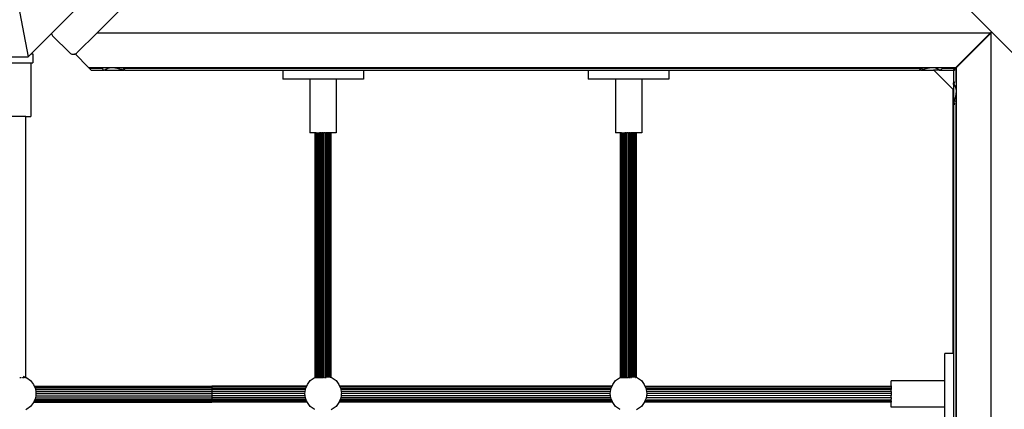
# Model space of a CAD drawing. Units: metres. Extents: x -6411 to 8415, y -6225 to 8866.
# Drawn here: x 609 to 1583, y 2318 to 2703 of the extents above; entities that cross this region are included whole.
import ezdxf

# ---------------------------------------------------------------- set-up
doc = ezdxf.new("R2010")
doc.units = ezdxf.units.M
doc.layers.add('Bergen', color=7, linetype='Continuous')
doc.layers.add('Mått', color=7, linetype='Continuous')
doc.styles.add('Legend', font='calibri.ttf')
doc.dimstyles.get("Standard").update_dxf_attribs({"dimtxt": 500, "dimasz": 0.18, "dimexe": 0.18, "dimexo": 0.0625, "dimgap": 0.09, "dimtad": 0, "dimtih": 1, "dimtoh": 1, "dimdec": 0, "dimzin": 0, "dimdsep": 46, "dimtxsty": 'Legend', "dimcen": 0.09, "dimadec": 0, "dimazin": 0, "dimtfac": 1, "dimtdec": 0, "dimtofl": 0, "dimtmove": 0, "dimatfit": 3, "dimfxl": 1, "dimtolj": 1, "dimtzin": 0, "dimarcsym": 0})

# ---------------------------------------------------------------- blocks, each defined once
blk = doc.blocks.new('*D1')
at = {"layer": 'Defpoints', "color": 0, "transparency": 16777216}
for p in [(5299.2, 7495.73), (-6411.28, 3558.37), (5299.2, 1717.2)]:
    blk.add_point(p, dxfattribs=at)
at = {"layer": 'Mått', "color": 0, "lineweight": -2, "transparency": 16777216}
for p, q in [((-6411.28, 3558.43), (-6411.28, 7495.91)), ((-6411.1, 7495.73), (-2121.52, 7495.73)), ((5299.02, 7495.73), (1009.43, 7495.73)), ((5299.2, 1717.26), (5299.2, 7495.91))]:
    blk.add_line(p, q, dxfattribs=at)
at = {"layer": 'Mått', "color": 0, "transparency": 16777216}
for points in [[(-6411.1, 7495.76), (-6411.1, 7495.7), (-6411.28, 7495.73)], [(5299.02, 7495.76), (5299.02, 7495.7), (5299.2, 7495.73)]]:
    blk.add_solid(points, dxfattribs=at)
at = {"layer": 'Mått', "color": 0, "transparency": 16777216, "insert": (-556.04, 7495.73), "char_height": 500, "attachment_point": 5, "style": 'Legend'}
blk.add_mtext('\\A1;11710mm', dxfattribs=at)
blk = doc.blocks.new('*D2')
at = {"layer": 'Defpoints', "color": 0, "transparency": 16777216}
for p in [(-1443.81, 6453.36), (984.65, -6224.59), (6836.98, -6224.59)]:
    blk.add_point(p, dxfattribs=at)
at = {"layer": 'Mått', "color": 0, "lineweight": -2, "transparency": 16777216}
for p, q in [((-1443.75, 6453.36), (6837.16, 6453.36)), ((6836.98, 6453.18), (6836.98, 370.63)), ((6836.98, -6224.41), (6836.98, -141.86)), ((984.71, -6224.59), (6837.16, -6224.59))]:
    blk.add_line(p, q, dxfattribs=at)
at = {"layer": 'Mått', "color": 0, "transparency": 16777216}
for points in [[(6836.95, 6453.18), (6837.01, 6453.18), (6836.98, 6453.36)], [(6836.95, -6224.41), (6837.01, -6224.41), (6836.98, -6224.59)]]:
    blk.add_solid(points, dxfattribs=at)
at = {"layer": 'Mått', "color": 0, "transparency": 16777216, "insert": (6836.98, 114.38), "char_height": 500, "attachment_point": 5, "style": 'Legend'}
blk.add_mtext('\\A1;12678mm', dxfattribs=at)
blk = doc.blocks.new('Bergen')
for p, q in [((606.05, 2726.49), (617.29, 2666.49)), ((640.37, 2689.57), (666.05, 2715.25)), ((685.57, 2690.43), (711.62, 2716.48)), ((1546.05, 2715.25), (1570, 2691.3)), ((620.4, 2669.59), (640.37, 2689.57)), ((640.37, 2689.57), (640.39, 2689.48)), ((640.39, 2689.48), (640.69, 2688.75)), ((640.69, 2688.75), (641.1, 2688.08)), ((641.1, 2688.08), (641.61, 2687.49)), ((665.65, 2670.52), (685.57, 2690.43)), ((685.57, 2690.43), (1569.12, 2690.43)), ((1569.12, 2690.43), (1534.85, 2656.16)), ((1535.28, 2655.78), (1569.55, 2690.05)), ((1569.12, 2690.43), (1570, 2691.3)), ((1569.55, 2690.05), (1570.4, 2690.9)), ((1569.55, 2690.05), (1569.55, 1763.71)), ((1570, 2691.3), (1570.4, 2690.9)), ((1570.4, 2690.9), (1594.81, 2666.49)), ((641.61, 2687.49), (658.58, 2670.52)), ((617.29, 2666.49), (620.4, 2669.59)), ((620.4, 2669.59), (622.15, 2669.59)), ((622.15, 2669.59), (622.15, 2660.59)), ((658.58, 2670.52), (659.18, 2670.01)), ((659.18, 2670.01), (659.85, 2669.6)), ((659.85, 2669.6), (660.57, 2669.3)), ((660.57, 2669.3), (661.34, 2669.11)), ((661.34, 2669.11), (662.12, 2669.05)), ((662.12, 2669.05), (662.9, 2669.11)), ((662.9, 2669.11), (663.66, 2669.3)), ((663.84, 2669.37), (663.56, 2669.65)), ((663.66, 2669.3), (663.84, 2669.37)), ((663.84, 2669.37), (664.39, 2669.6)), ((677.05, 2656.16), (663.84, 2669.37)), ((664.39, 2669.6), (665.06, 2670.01)), ((665.06, 2670.01), (665.65, 2670.52)), ((594.1, 2660.59), (620.13, 2660.59)), ((594.81, 2666.49), (617.29, 2666.49)), ((620.13, 2660.59), (620.13, 2607.59)), ((620.13, 2660.59), (622.15, 2660.59)), ((677.05, 2656.16), (689.49, 2656.16)), ((677.05, 2656.16), (677.78, 2655.43)), ((677.78, 2655.43), (690.24, 2655.42)), ((677.78, 2655.43), (679.78, 2653.43)), ((679.78, 2653.43), (692.22, 2653.43)), ((690.24, 2655.42), (689.49, 2656.16)), ((689.49, 2656.16), (710.71, 2656.16)), ((690.24, 2655.42), (691.64, 2655.43)), ((691.15, 2654.5), (690.87, 2654.78)), ((691.61, 2654.04), (691.4, 2654.26)), ((692.22, 2653.43), (692.07, 2653.58)), ((692.22, 2653.43), (692.51, 2653.43)), ((692.51, 2653.43), (692.57, 2653.44)), ((692.57, 2653.44), (692.64, 2653.45)), ((692.64, 2653.45), (692.89, 2653.5)), ((693.64, 2653.43), (692.64, 2653.45)), ((692.89, 2653.5), (693.11, 2653.58)), ((693.11, 2653.58), (693.29, 2653.7)), ((693.29, 2653.7), (693.33, 2653.74)), ((693.33, 2653.74), (693.62, 2653.86)), ((693.62, 2653.86), (693.96, 2654.04)), ((693.64, 2653.43), (712.01, 2653.43)), ((693.96, 2654.04), (694.27, 2654.26)), ((694.27, 2654.26), (694.39, 2654.37)), ((694.39, 2654.37), (694.7, 2654.5)), ((694.7, 2654.5), (695.25, 2654.78)), ((695.25, 2654.78), (695.73, 2655.08)), ((695.73, 2655.08), (695.81, 2655.15)), ((695.81, 2655.15), (696.65, 2655.42)), ((696.65, 2655.42), (697.6, 2655.78)), ((697.6, 2655.78), (697.7, 2655.82)), ((697.7, 2655.82), (700.17, 2656.09)), ((700.17, 2656.09), (703.19, 2655.82)), ((703.19, 2655.82), (703.37, 2655.78)), ((703.37, 2655.78), (705.03, 2655.42)), ((705.03, 2655.42), (706.41, 2655.15)), ((706.41, 2655.15), (706.62, 2655.08)), ((706.62, 2655.08), (707.71, 2654.78)), ((707.71, 2654.78), (708.81, 2654.5)), ((708.81, 2654.5), (709.39, 2654.37)), ((709.39, 2654.37), (709.74, 2654.26)), ((709.74, 2654.26), (710.47, 2654.04)), ((710.47, 2654.04), (711.19, 2653.86)), ((711.45, 2655.42), (710.71, 2656.16)), ((710.71, 2656.16), (1501.22, 2656.16)), ((711.07, 2655.43), (711.45, 2655.42)), ((711.19, 2653.86), (711.7, 2653.74)), ((711.45, 2655.42), (1500.48, 2655.42)), ((711.7, 2653.74), (711.82, 2653.7)), ((711.82, 2653.7), (712.24, 2653.58)), ((712.98, 2653.45), (712.01, 2653.43)), ((712.36, 2654.5), (712.09, 2654.78)), ((712.24, 2653.58), (712.62, 2653.5)), ((712.83, 2654.04), (712.61, 2654.26)), ((712.62, 2653.5), (712.98, 2653.45)), ((712.98, 2653.45), (713.07, 2653.43)), ((713.43, 2653.43), (713.07, 2653.43)), ((713.43, 2653.43), (713.28, 2653.58)), ((713.43, 2653.43), (869.15, 2653.43)), ((869.15, 2653.43), (869.15, 2644.43)), ((869.15, 2653.43), (949.15, 2653.43)), ((949.15, 2653.43), (1171.15, 2653.43)), ((949.15, 2653.43), (949.15, 2644.43)), ((1171.15, 2653.43), (1171.15, 2644.43)), ((1171.15, 2653.43), (1251.15, 2653.43)), ((1251.15, 2653.43), (1251.15, 2644.43)), ((1251.15, 2653.43), (1498.49, 2653.43)), ((1498.65, 2653.58), (1498.49, 2653.43)), ((1498.49, 2653.43), (1498.85, 2653.43)), ((1498.85, 2653.43), (1498.93, 2653.45)), ((1498.93, 2653.45), (1499.28, 2653.5)), ((1499.91, 2653.43), (1498.93, 2653.45)), ((1499.32, 2654.26), (1499.1, 2654.04)), ((1499.28, 2653.5), (1499.67, 2653.58)), ((1499.84, 2654.78), (1499.57, 2654.5)), ((1499.67, 2653.58), (1500.09, 2653.7)), ((1499.91, 2653.43), (1512.93, 2653.43)), ((1500.09, 2653.7), (1500.24, 2653.75)), ((1500.24, 2653.75), (1500.7, 2653.86)), ((1501.22, 2656.16), (1500.48, 2655.42)), ((1500.48, 2655.42), (1501.91, 2655.43)), ((1500.7, 2653.86), (1501.42, 2654.04)), ((1501.22, 2656.16), (1522.43, 2656.16)), ((1501.42, 2654.04), (1502.15, 2654.26)), ((1502.15, 2654.26), (1502.56, 2654.39)), ((1502.56, 2654.39), (1503.06, 2654.5)), ((1503.06, 2654.5), (1504.16, 2654.78)), ((1504.16, 2654.78), (1505.25, 2655.08)), ((1505.25, 2655.08), (1505.54, 2655.18)), ((1505.54, 2655.18), (1506.79, 2655.42)), ((1506.79, 2655.42), (1508.45, 2655.78)), ((1508.45, 2655.78), (1508.78, 2655.85)), ((1508.78, 2655.85), (1511.79, 2656.13)), ((1511.79, 2656.13), (1514.27, 2655.85)), ((1512.93, 2653.43), (1513.14, 2653.43)), ((1513.04, 2653.33), (1512.93, 2653.43)), ((1513.04, 2653.33), (1513.14, 2653.43)), ((1513.04, 2653.33), (1513.1, 2653.26)), ((1513.1, 2653.26), (1513.26, 2653.41)), ((1513.1, 2653.26), (1532.13, 2634.23)), ((1513.14, 2653.43), (1513.24, 2653.43)), ((1513.24, 2653.43), (1513.26, 2653.41)), ((1514.4, 2653.43), (1513.26, 2653.41)), ((1514.27, 2655.85), (1514.44, 2655.78)), ((1518.29, 2653.43), (1514.4, 2653.43)), ((1514.44, 2655.78), (1515.38, 2655.42)), ((1515.38, 2655.42), (1516.15, 2655.18)), ((1516.15, 2655.18), (1516.26, 2655.08)), ((1516.26, 2655.08), (1516.74, 2654.78)), ((1516.74, 2654.78), (1517.28, 2654.5)), ((1517.28, 2654.5), (1517.56, 2654.39)), ((1517.56, 2654.39), (1517.7, 2654.26)), ((1517.7, 2654.26), (1518, 2654.04)), ((1518, 2654.04), (1518.35, 2653.86)), ((1518.29, 2653.43), (1519.26, 2653.45)), ((1518.35, 2653.86), (1518.61, 2653.75)), ((1518.61, 2653.75), (1518.65, 2653.7)), ((1518.65, 2653.7), (1518.83, 2653.58)), ((1518.83, 2653.58), (1519.05, 2653.5)), ((1519.05, 2653.5), (1519.26, 2653.45)), ((1519.26, 2653.45), (1519.31, 2653.45)), ((1519.31, 2653.45), (1519.34, 2653.43)), ((1519.71, 2653.43), (1519.34, 2653.43)), ((1519.86, 2653.58), (1519.71, 2653.43)), ((1519.71, 2653.43), (1532.14, 2653.45)), ((1520.53, 2654.26), (1520.32, 2654.04)), ((1521.06, 2654.78), (1520.78, 2654.5)), ((1521.34, 2655.43), (1521.69, 2655.42)), ((1522.43, 2656.16), (1521.69, 2655.42)), ((1521.69, 2655.42), (1534.12, 2655.43)), ((1522.43, 2656.16), (1534.85, 2656.16)), ((1532.14, 2653.45), (1534.12, 2655.43)), ((1534.55, 2655.05), (1532.55, 2653.05)), ((1532.55, 2653.05), (1532.55, 2640.61)), ((1533.16, 2652.82), (1533.36, 2653.02)), ((1533.9, 2653.56), (1533.63, 2653.29)), ((1534.85, 2656.16), (1534.12, 2655.43)), ((1535.28, 2655.78), (1534.55, 2655.05)), ((1534.55, 2655.05), (1534.55, 2654.21)), ((1534.55, 2654.21), (1534.95, 2654.61)), ((1534.95, 2654.61), (1534.93, 2642.99)), ((1535.28, 2654.94), (1534.95, 2654.61)), ((1535.28, 2655.78), (1535.28, 2654.94)), ((1535.28, 2654.94), (1535.28, 2643.33)), ((896.14, 2644.43), (869.15, 2644.43)), ((896.14, 2644.43), (896.14, 2591.43)), ((922.17, 2644.43), (896.14, 2644.43)), ((922.17, 2644.43), (922.17, 2591.43)), ((949.15, 2644.43), (922.17, 2644.43)), ((1198.14, 2644.43), (1171.15, 2644.43)), ((1198.14, 2644.43), (1198.14, 2591.43)), ((1224.17, 2644.43), (1198.14, 2644.43)), ((1224.17, 2644.43), (1224.17, 2591.43)), ((1251.15, 2644.43), (1224.17, 2644.43)), ((1532.55, 2640.61), (1532.7, 2640.76)), ((1532.55, 2640.61), (1532.55, 2640.32)), ((1532.55, 2640.32), (1532.56, 2640.26)), ((1532.55, 2639.18), (1532.57, 2640.19)), ((1532.55, 2639.18), (1532.55, 2633.81)), ((1532.56, 2640.26), (1532.57, 2640.19)), ((1532.57, 2640.19), (1532.62, 2639.93)), ((1532.62, 2639.93), (1532.7, 2639.71)), ((1532.7, 2639.71), (1532.82, 2639.54)), ((1532.82, 2639.54), (1532.86, 2639.5)), ((1532.86, 2639.5), (1532.98, 2639.21)), ((1532.98, 2639.21), (1533.16, 2638.86)), ((1533.16, 2639.18), (1533.22, 2639.09)), ((1533.22, 2639.09), (1533.26, 2639.05)), ((1533.26, 2639.05), (1533.37, 2638.77)), ((1533.62, 2641.68), (1533.77, 2641.83)), ((1533.62, 2640.84), (1533.77, 2640.99)), ((1534.93, 2642.99), (1535.28, 2643.33)), ((1534.93, 2642.99), (1534.93, 2642.15)), ((1534.93, 2642.15), (1535.28, 2642.49)), ((1534.93, 2642.15), (1534.95, 2641.58)), ((1535.28, 2643.33), (1535.28, 2642.49)), ((1535.28, 2642.49), (1535.28, 2634.82)), ((1532.13, 2634.23), (1532.14, 2634.53)), ((1532.14, 2373.26), (1532.13, 2634.23)), ((1532.55, 2633.81), (1532.13, 2634.23)), ((1532.55, 2633.81), (1532.55, 2620.81)), ((1533.16, 2638.86), (1533.38, 2638.56)), ((1533.38, 2638.56), (1533.49, 2638.44)), ((1533.49, 2638.44), (1533.62, 2638.12)), ((1533.62, 2638.32), (1533.77, 2638.12)), ((1533.62, 2638.12), (1533.9, 2637.58)), ((1533.77, 2638.12), (1533.89, 2638)), ((1533.89, 2638), (1533.9, 2637.97)), ((1533.9, 2637.58), (1534.2, 2637.1)), ((1534.2, 2637.1), (1534.27, 2637.02)), ((1534.27, 2637.02), (1534.54, 2636.17)), ((1534.54, 2636.76), (1534.6, 2636.66)), ((1534.54, 2636.17), (1534.89, 2635.23)), ((1534.89, 2629.46), (1534.54, 2627.8)), ((1534.6, 2636.66), (1534.66, 2636.58)), ((1534.66, 2636.58), (1534.93, 2635.73)), ((1534.89, 2635.23), (1534.94, 2635.13)), ((1534.94, 2629.64), (1534.89, 2629.46)), ((1534.93, 2635.73), (1535.28, 2634.82)), ((1534.94, 2635.13), (1535.21, 2632.66)), ((1535.21, 2632.66), (1534.94, 2629.64)), ((1535.28, 2634.82), (1535.28, 2628.95)), ((1532.57, 2619.85), (1532.55, 2620.81)), ((1532.57, 2619.85), (1532.55, 2619.75)), ((1532.55, 2619.39), (1532.55, 2619.75)), ((1532.55, 2619.39), (1532.7, 2619.55)), ((1532.62, 2620.2), (1532.57, 2619.85)), ((1532.7, 2620.59), (1532.62, 2620.2)), ((1532.82, 2621.01), (1532.7, 2620.59)), ((1532.86, 2621.13), (1532.82, 2621.01)), ((1532.98, 2621.64), (1532.86, 2621.13)), ((1533.16, 2622.35), (1532.98, 2621.64)), ((1533.38, 2623.09), (1533.16, 2622.35)), ((1533.22, 2620.56), (1533.16, 2620.36)), ((1533.26, 2620.68), (1533.22, 2620.56)), ((1533.37, 2621.19), (1533.26, 2620.68)), ((1533.49, 2623.44), (1533.38, 2623.09)), ((1533.62, 2624.02), (1533.49, 2623.44)), ((1533.9, 2625.12), (1533.62, 2624.02)), ((1533.77, 2622.64), (1533.62, 2622.14)), ((1533.62, 2620.46), (1533.77, 2620.61)), ((1533.62, 2619.62), (1533.77, 2619.77)), ((1533.89, 2623), (1533.77, 2622.64)), ((1533.9, 2623.05), (1533.89, 2623)), ((1534.2, 2626.21), (1533.9, 2625.12)), ((1534.27, 2626.41), (1534.2, 2626.21)), ((1534.54, 2627.8), (1534.27, 2626.41)), ((1534.6, 2625.76), (1534.54, 2625.53)), ((1534.66, 2625.97), (1534.6, 2625.76)), ((1534.93, 2627.35), (1534.66, 2625.97)), ((1535.28, 2628.95), (1534.93, 2627.35)), ((1534.93, 2621.77), (1535.28, 2622.12)), ((1534.95, 2621.31), (1534.93, 2620.93)), ((1534.93, 2620.93), (1535.28, 2621.28)), ((1534.93, 2620.93), (1534.93, 1831.95)), ((1535.28, 2628.95), (1535.28, 2622.12)), ((1535.28, 2622.12), (1535.28, 2621.28)), ((1535.28, 2621.28), (1535.28, 1831.61)), ((1532.55, 2619.39), (1532.55, 2373.26)), ((615.08, 2607.59), (599.16, 2607.59)), ((615.08, 2349.78), (615.08, 2607.59)), ((615.08, 2607.59), (620.13, 2607.59)), ((901.19, 2591.43), (896.14, 2591.43)), ((901.19, 2591.43), (901.24, 2591.43)), ((901.19, 2349.77), (901.19, 2591.43)), ((901.24, 2349.79), (901.24, 2591.43)), ((901.24, 2591.43), (901.38, 2591.43)), ((901.38, 2349.85), (901.38, 2591.43)), ((901.38, 2591.43), (901.42, 2591.43)), ((901.42, 2349.87), (901.42, 2591.43)), ((901.42, 2591.43), (901.64, 2591.43)), ((901.64, 2349.49), (901.64, 2591.43)), ((902.17, 2591.43), (901.64, 2591.43)), ((902.17, 2350.18), (902.17, 2591.43)), ((902.17, 2591.43), (902.35, 2591.43)), ((902.35, 2350.25), (902.35, 2591.43)), ((902.35, 2591.43), (902.55, 2591.43)), ((902.55, 2350.34), (902.55, 2591.43)), ((902.55, 2591.43), (903.4, 2591.43)), ((903.4, 2350.69), (903.4, 2591.43)), ((903.4, 2591.43), (903.65, 2591.43)), ((903.65, 2350.79), (903.65, 2591.43)), ((903.65, 2591.43), (903.91, 2591.43)), ((903.91, 2350.9), (903.91, 2591.43)), ((903.91, 2591.43), (905.02, 2591.43)), ((905.02, 2351.21), (905.02, 2591.43)), ((905.02, 2591.43), (905.33, 2591.43)), ((905.33, 2351.25), (905.33, 2591.43)), ((905.33, 2591.43), (905.63, 2591.43)), ((905.63, 2351.29), (905.63, 2591.43)), ((906.92, 2591.43), (905.63, 2591.43)), ((906.92, 2349.54), (906.92, 2591.43)), ((906.92, 2591.43), (907.59, 2591.43)), ((907.59, 2349.54), (907.59, 2591.43)), ((908.98, 2591.43), (907.59, 2591.43)), ((908.98, 2349.7), (908.98, 2591.43)), ((908.98, 2591.43), (909.66, 2591.43)), ((909.66, 2349.65), (909.66, 2591.43)), ((911.04, 2591.43), (909.66, 2591.43)), ((911.04, 2351.5), (911.04, 2591.43)), ((911.04, 2591.43), (911.38, 2591.43)), ((911.38, 2351.46), (911.38, 2591.43)), ((911.38, 2591.43), (911.69, 2591.43)), ((911.69, 2351.41), (911.69, 2591.43)), ((912.98, 2591.43), (911.69, 2591.43)), ((912.98, 2349.63), (912.98, 2591.43)), ((912.98, 2591.43), (913.55, 2591.43)), ((913.55, 2349.67), (913.55, 2591.43)), ((914.66, 2591.43), (913.55, 2591.43)), ((914.66, 2349.59), (914.66, 2591.43)), ((915.11, 2591.43), (914.66, 2591.43)), ((915.11, 2349.63), (915.11, 2591.43)), ((915.96, 2591.43), (915.11, 2591.43)), ((915.96, 2350.24), (915.96, 2591.43)), ((915.96, 2591.43), (916.13, 2591.43)), ((916.13, 2350.17), (916.13, 2591.43)), ((916.13, 2591.43), (916.26, 2591.43)), ((916.26, 2350.12), (916.26, 2591.43)), ((916.8, 2591.43), (916.26, 2591.43)), ((916.8, 2349.57), (916.8, 2591.43)), ((916.8, 2591.43), (916.93, 2591.43)), ((916.93, 2349.84), (916.93, 2591.43)), ((916.93, 2591.43), (917.07, 2591.43)), ((917.07, 2349.78), (917.07, 2591.43)), ((917.07, 2591.43), (917.11, 2591.43)), ((917.11, 2349.77), (917.11, 2591.43)), ((922.17, 2591.43), (917.11, 2591.43)), ((1203.19, 2591.43), (1198.14, 2591.43)), ((1203.19, 2591.43), (1203.24, 2591.43)), ((1203.19, 2349.77), (1203.19, 2591.43)), ((1203.24, 2349.79), (1203.24, 2591.43)), ((1203.24, 2591.43), (1203.38, 2591.43)), ((1203.38, 2349.85), (1203.38, 2591.43)), ((1203.38, 2591.43), (1203.42, 2591.43)), ((1203.42, 2349.87), (1203.42, 2591.43)), ((1203.42, 2591.43), (1203.64, 2591.43)), ((1203.64, 2349.49), (1203.64, 2591.43)), ((1204.17, 2591.43), (1203.64, 2591.43)), ((1204.17, 2350.18), (1204.17, 2591.43)), ((1204.17, 2591.43), (1204.35, 2591.43)), ((1204.35, 2350.25), (1204.35, 2591.43)), ((1204.35, 2591.43), (1204.55, 2591.43)), ((1204.55, 2350.34), (1204.55, 2591.43)), ((1204.55, 2591.43), (1205.4, 2591.43)), ((1205.4, 2350.69), (1205.4, 2591.43)), ((1205.4, 2591.43), (1205.65, 2591.43)), ((1205.65, 2350.79), (1205.65, 2591.43)), ((1205.65, 2591.43), (1205.91, 2591.43)), ((1205.91, 2350.9), (1205.91, 2591.43)), ((1205.91, 2591.43), (1207.02, 2591.43)), ((1207.02, 2351.21), (1207.02, 2591.43)), ((1207.02, 2591.43), (1207.33, 2591.43)), ((1207.33, 2351.25), (1207.33, 2591.43)), ((1207.33, 2591.43), (1207.63, 2591.43)), ((1207.63, 2351.29), (1207.63, 2591.43)), ((1208.92, 2591.43), (1207.63, 2591.43)), ((1208.92, 2349.54), (1208.92, 2591.43)), ((1208.92, 2591.43), (1209.59, 2591.43)), ((1209.59, 2349.54), (1209.59, 2591.43)), ((1210.98, 2591.43), (1209.59, 2591.43)), ((1210.98, 2349.7), (1210.98, 2591.43)), ((1210.98, 2591.43), (1211.66, 2591.43)), ((1211.66, 2349.65), (1211.66, 2591.43)), ((1213.04, 2591.43), (1211.66, 2591.43)), ((1213.04, 2351.5), (1213.04, 2591.43)), ((1213.04, 2591.43), (1213.38, 2591.43)), ((1213.38, 2351.46), (1213.38, 2591.43)), ((1213.38, 2591.43), (1213.69, 2591.43)), ((1213.69, 2351.41), (1213.69, 2591.43)), ((1214.98, 2591.43), (1213.69, 2591.43)), ((1214.98, 2349.63), (1214.98, 2591.43)), ((1214.98, 2591.43), (1215.55, 2591.43)), ((1215.55, 2349.67), (1215.55, 2591.43)), ((1216.66, 2591.43), (1215.55, 2591.43)), ((1216.66, 2349.59), (1216.66, 2591.43)), ((1217.11, 2591.43), (1216.66, 2591.43)), ((1217.11, 2349.63), (1217.11, 2591.43)), ((1217.96, 2591.43), (1217.11, 2591.43)), ((1217.96, 2350.24), (1217.96, 2591.43)), ((1217.96, 2591.43), (1218.13, 2591.43)), ((1218.13, 2350.17), (1218.13, 2591.43)), ((1218.13, 2591.43), (1218.26, 2591.43)), ((1218.26, 2350.12), (1218.26, 2591.43)), ((1218.8, 2591.43), (1218.26, 2591.43)), ((1218.8, 2349.57), (1218.8, 2591.43)), ((1218.8, 2591.43), (1218.93, 2591.43)), ((1218.93, 2349.84), (1218.93, 2591.43)), ((1218.93, 2591.43), (1219.07, 2591.43)), ((1219.07, 2349.78), (1219.07, 2591.43)), ((1219.07, 2591.43), (1219.11, 2591.43)), ((1219.11, 2349.77), (1219.11, 2591.43)), ((1224.17, 2591.43), (1219.11, 2591.43)), ((1532.14, 2373.26), (1523.95, 2373.26)), ((1523.95, 2346.28), (1523.95, 2373.26)), ((1532.55, 2373.26), (1532.14, 2373.26)), ((1532.7, 2373.26), (1532.55, 2373.26)), ((1532.55, 2373.26), (1532.55, 2293.26)), ((609.07, 2349.59), (609.8, 2349.57)), ((609.8, 2349.57), (610.51, 2349.63)), ((611.42, 2349.72), (611.64, 2349.68)), ((611.64, 2349.68), (611.93, 2349.68)), ((612.62, 2350.8), (614.87, 2349.87)), ((612.62, 2349.69), (613.15, 2349.69)), ((613.15, 2349.69), (613.46, 2349.79)), ((613.46, 2349.79), (614.24, 2349.65)), ((614.24, 2349.65), (614.83, 2349.69)), ((614.83, 2349.69), (614.87, 2349.87)), ((614.87, 2349.87), (615.08, 2349.78)), ((615.08, 2349.75), (615.08, 2349.78)), ((615.08, 2349.78), (616.14, 2349.34)), ((616.14, 2349.34), (619.87, 2346.48)), ((896.42, 2346.48), (900.14, 2349.34)), ((900.14, 2349.34), (901, 2349.69)), ((901, 2349.69), (900.98, 2349.54)), ((900.98, 2349.02), (900.98, 2349.54)), ((900.98, 2349.54), (901.19, 2349.51)), ((901, 2349.69), (901.19, 2349.77)), ((901.24, 2349.79), (901.19, 2349.77)), ((901.19, 2349.51), (901.19, 2349.77)), ((901.19, 2349.12), (901.19, 2349.51)), ((901.19, 2349.51), (901.24, 2349.5)), ((901.38, 2349.85), (901.24, 2349.79)), ((901.24, 2349.5), (901.24, 2349.79)), ((901.24, 2349.13), (901.24, 2349.5)), ((901.24, 2349.5), (901.38, 2349.48)), ((901.42, 2349.87), (901.38, 2349.85)), ((901.38, 2349.48), (901.38, 2349.85)), ((901.38, 2349.19), (901.38, 2349.48)), ((901.38, 2349.48), (901.42, 2349.47)), ((901.42, 2349.47), (901.42, 2349.87)), ((901.42, 2349.21), (901.42, 2349.47)), ((901.42, 2349.47), (901.46, 2349.46)), ((901.46, 2349.46), (901.64, 2349.49)), ((901.64, 2349.49), (902.17, 2349.57)), ((901.64, 2349.3), (901.64, 2349.49)), ((902.17, 2350.18), (902.35, 2350.25)), ((902.17, 2349.57), (902.17, 2350.18)), ((902.17, 2349.57), (902.35, 2349.59)), ((902.17, 2349.52), (902.17, 2349.57)), ((902.35, 2350.25), (902.55, 2350.34)), ((902.35, 2349.59), (902.35, 2350.25)), ((902.35, 2349.59), (902.46, 2349.56)), ((902.46, 2349.56), (902.55, 2349.55)), ((902.55, 2349.55), (902.55, 2350.34)), ((902.55, 2349.55), (903.4, 2349.51)), ((903.4, 2350.69), (903.65, 2350.79)), ((903.4, 2349.51), (903.4, 2350.69)), ((903.4, 2349.51), (903.65, 2349.49)), ((903.65, 2350.79), (903.91, 2350.9)), ((903.65, 2349.49), (903.65, 2350.79)), ((903.65, 2349.49), (903.91, 2349.48)), ((903.91, 2349.48), (903.91, 2350.9)), ((903.91, 2349.48), (904.89, 2349.62)), ((904.89, 2349.62), (905.02, 2349.61)), ((905.02, 2351.21), (905.33, 2351.25)), ((905.02, 2349.61), (905.02, 2351.21)), ((905.02, 2349.61), (905.33, 2349.57)), ((905.33, 2351.25), (905.63, 2351.29)), ((905.33, 2349.57), (905.33, 2351.25)), ((905.33, 2349.57), (905.63, 2349.53)), ((905.63, 2349.53), (905.63, 2351.29)), ((905.63, 2349.53), (905.68, 2349.53)), ((905.68, 2349.53), (906.92, 2349.54)), ((906.92, 2349.54), (907.59, 2349.54)), ((907.59, 2349.54), (907.69, 2349.54)), ((907.69, 2349.54), (908.98, 2349.7)), ((909.14, 2349.72), (909.66, 2349.65)), ((909.66, 2349.65), (909.77, 2349.63)), ((909.77, 2349.63), (910.56, 2349.61)), ((911.04, 2349.57), (911.04, 2351.5)), ((911.04, 2351.5), (911.38, 2351.46)), ((911.04, 2349.57), (911.38, 2349.58)), ((911.38, 2349.58), (911.38, 2351.46)), ((911.38, 2351.46), (911.69, 2351.41)), ((911.38, 2349.58), (911.69, 2349.57)), ((911.69, 2349.57), (911.69, 2351.41)), ((911.69, 2349.57), (911.8, 2349.57)), ((911.8, 2349.57), (912.03, 2349.59)), ((915.96, 2350.24), (916.13, 2350.17)), ((915.96, 2349.7), (915.96, 2350.24)), ((915.96, 2349.64), (915.96, 2349.7)), ((915.96, 2349.7), (916.13, 2349.67)), ((916.13, 2349.67), (916.13, 2350.17)), ((916.13, 2350.17), (916.26, 2350.12)), ((916.13, 2349.67), (916.24, 2349.65)), ((916.24, 2349.65), (916.26, 2350.12)), ((916.26, 2349.61), (916.24, 2349.65)), ((916.93, 2349.61), (916.93, 2349.84)), ((916.93, 2349.84), (917.07, 2349.78)), ((917.07, 2349.78), (917.11, 2349.77)), ((917.11, 2349.73), (917.11, 2349.77)), ((917.11, 2349.77), (918.14, 2349.34)), ((918.14, 2349.34), (921.87, 2346.48)), ((1198.42, 2346.48), (1202.14, 2349.34)), ((1202.14, 2349.34), (1203, 2349.69)), ((1203, 2349.69), (1202.98, 2349.54)), ((1202.98, 2349.02), (1202.98, 2349.54)), ((1202.98, 2349.54), (1203.19, 2349.51)), ((1203, 2349.69), (1203.19, 2349.77)), ((1203.24, 2349.79), (1203.19, 2349.77)), ((1203.19, 2349.51), (1203.19, 2349.77)), ((1203.19, 2349.12), (1203.19, 2349.51)), ((1203.19, 2349.51), (1203.24, 2349.5)), ((1203.38, 2349.85), (1203.24, 2349.79)), ((1203.24, 2349.5), (1203.24, 2349.79)), ((1203.24, 2349.13), (1203.24, 2349.5)), ((1203.24, 2349.5), (1203.38, 2349.48)), ((1203.42, 2349.87), (1203.38, 2349.85)), ((1203.38, 2349.48), (1203.38, 2349.85)), ((1203.38, 2349.19), (1203.38, 2349.48)), ((1203.38, 2349.48), (1203.42, 2349.47)), ((1203.42, 2349.47), (1203.42, 2349.87)), ((1203.42, 2349.21), (1203.42, 2349.47)), ((1203.42, 2349.47), (1203.46, 2349.46)), ((1203.46, 2349.46), (1203.64, 2349.49)), ((1203.64, 2349.49), (1204.17, 2349.57)), ((1203.64, 2349.3), (1203.64, 2349.49)), ((1204.17, 2350.18), (1204.35, 2350.25)), ((1204.17, 2349.57), (1204.17, 2350.18)), ((1204.17, 2349.57), (1204.35, 2349.59)), ((1204.17, 2349.52), (1204.17, 2349.57)), ((1204.35, 2350.25), (1204.55, 2350.34)), ((1204.35, 2349.59), (1204.35, 2350.25)), ((1204.35, 2349.59), (1204.46, 2349.56)), ((1204.46, 2349.56), (1204.55, 2349.55)), ((1204.55, 2349.55), (1204.55, 2350.34)), ((1204.55, 2349.55), (1205.4, 2349.51)), ((1205.4, 2350.69), (1205.65, 2350.79)), ((1205.4, 2349.51), (1205.4, 2350.69)), ((1205.4, 2349.51), (1205.65, 2349.49)), ((1205.65, 2350.79), (1205.91, 2350.9)), ((1205.65, 2349.49), (1205.65, 2350.79)), ((1205.65, 2349.49), (1205.91, 2349.48)), ((1205.91, 2349.48), (1205.91, 2350.9)), ((1205.91, 2349.48), (1206.89, 2349.62)), ((1206.89, 2349.62), (1207.02, 2349.61)), ((1207.02, 2351.21), (1207.33, 2351.25)), ((1207.02, 2349.61), (1207.02, 2351.21)), ((1207.02, 2349.61), (1207.33, 2349.57)), ((1207.33, 2351.25), (1207.63, 2351.29)), ((1207.33, 2349.57), (1207.33, 2351.25)), ((1207.33, 2349.57), (1207.63, 2349.53)), ((1207.63, 2349.53), (1207.63, 2351.29)), ((1207.63, 2349.53), (1207.68, 2349.53)), ((1207.68, 2349.53), (1208.92, 2349.54)), ((1208.92, 2349.54), (1209.59, 2349.54)), ((1209.59, 2349.54), (1209.69, 2349.54)), ((1209.69, 2349.54), (1210.98, 2349.7)), ((1211.14, 2349.72), (1211.66, 2349.65)), ((1211.66, 2349.65), (1211.77, 2349.63)), ((1211.77, 2349.63), (1212.56, 2349.61)), ((1213.04, 2349.57), (1213.04, 2351.5)), ((1213.04, 2351.5), (1213.38, 2351.46)), ((1213.04, 2349.57), (1213.38, 2349.58)), ((1213.38, 2349.58), (1213.38, 2351.46)), ((1213.38, 2351.46), (1213.69, 2351.41)), ((1213.38, 2349.58), (1213.69, 2349.57)), ((1213.69, 2349.57), (1213.69, 2351.41)), ((1213.69, 2349.57), (1213.8, 2349.57)), ((1213.8, 2349.57), (1214.03, 2349.59)), ((1217.96, 2350.24), (1218.13, 2350.17)), ((1217.96, 2349.7), (1217.96, 2350.24)), ((1217.96, 2349.64), (1217.96, 2349.7)), ((1217.96, 2349.7), (1218.13, 2349.67)), ((1218.13, 2349.67), (1218.13, 2350.17)), ((1218.13, 2350.17), (1218.26, 2350.12)), ((1218.13, 2349.67), (1218.24, 2349.65)), ((1218.24, 2349.65), (1218.26, 2350.12)), ((1218.26, 2349.61), (1218.24, 2349.65)), ((1218.93, 2349.61), (1218.93, 2349.84)), ((1218.93, 2349.84), (1219.07, 2349.78)), ((1219.07, 2349.78), (1219.11, 2349.77)), ((1219.11, 2349.73), (1219.11, 2349.77)), ((1219.11, 2349.77), (1220.14, 2349.34)), ((1220.14, 2349.34), (1223.87, 2346.48)), ((619.87, 2346.48), (622.73, 2342.75)), ((622.73, 2342.75), (623.42, 2341.08)), ((623.42, 2341.08), (798.9, 2341.08)), ((623.42, 2341.08), (623.48, 2340.95)), ((623.48, 2340.95), (798.9, 2340.95)), ((623.48, 2340.95), (623.76, 2340.28)), ((623.76, 2340.28), (798.9, 2340.28)), ((623.76, 2340.28), (624.23, 2339.12)), ((798.9, 2339.12), (624.23, 2339.12)), ((624.23, 2339.12), (624.53, 2338.41)), ((624.53, 2338.41), (624.64, 2337.56)), ((624.64, 2337.56), (798.9, 2337.56)), ((624.64, 2337.56), (624.89, 2335.68)), ((798.9, 2341.08), (798.9, 2340.95)), ((892.86, 2341.08), (798.9, 2341.08)), ((798.9, 2340.95), (798.9, 2340.28)), ((892.81, 2340.95), (798.9, 2340.95)), ((798.9, 2340.28), (798.9, 2339.12)), ((892.53, 2340.28), (798.9, 2340.28)), ((798.9, 2339.12), (798.9, 2337.56)), ((798.9, 2339.12), (892.05, 2339.12)), ((798.9, 2337.56), (798.9, 2335.68)), ((891.64, 2337.56), (798.9, 2337.56)), ((891.4, 2335.68), (891.64, 2337.56)), ((891.64, 2337.56), (891.76, 2338.41)), ((891.76, 2338.41), (892.05, 2339.12)), ((892.05, 2339.12), (892.53, 2340.28)), ((892.53, 2340.28), (892.81, 2340.95)), ((892.81, 2340.95), (892.86, 2341.08)), ((892.86, 2341.08), (893.56, 2342.75)), ((893.56, 2342.75), (896.42, 2346.48)), ((921.87, 2346.48), (924.73, 2342.75)), ((924.73, 2342.75), (925.42, 2341.08)), ((1194.86, 2341.08), (925.42, 2341.08)), ((925.42, 2341.08), (925.48, 2340.95)), ((1194.81, 2340.95), (925.48, 2340.95)), ((925.48, 2340.95), (925.76, 2340.28)), ((1194.53, 2340.28), (925.76, 2340.28)), ((925.76, 2340.28), (926.23, 2339.12)), ((926.23, 2339.12), (1194.05, 2339.12)), ((926.23, 2339.12), (926.53, 2338.41)), ((926.53, 2338.41), (926.64, 2337.56)), ((1193.64, 2337.56), (926.64, 2337.56)), ((926.64, 2337.56), (926.89, 2335.68)), ((1193.4, 2335.68), (1193.64, 2337.56)), ((1193.64, 2337.56), (1193.76, 2338.41)), ((1193.76, 2338.41), (1194.05, 2339.12)), ((1194.05, 2339.12), (1194.53, 2340.28)), ((1194.53, 2340.28), (1194.81, 2340.95)), ((1194.81, 2340.95), (1194.86, 2341.08)), ((1194.86, 2341.08), (1195.56, 2342.75)), ((1195.56, 2342.75), (1198.42, 2346.48)), ((1223.87, 2346.48), (1226.73, 2342.75)), ((1226.73, 2342.75), (1227.42, 2341.08)), ((1227.42, 2341.08), (1470.95, 2341.25)), ((1227.42, 2341.08), (1227.48, 2340.95)), ((1227.48, 2340.95), (1470.95, 2341.11)), ((1227.48, 2340.95), (1227.75, 2340.28)), ((1470.95, 2340.45), (1227.75, 2340.28)), ((1227.75, 2340.28), (1228.23, 2339.12)), ((1228.23, 2339.12), (1470.95, 2339.29)), ((1228.23, 2339.12), (1228.53, 2338.41)), ((1228.53, 2338.41), (1228.64, 2337.56)), ((1470.95, 2337.72), (1228.64, 2337.56)), ((1228.64, 2337.56), (1228.89, 2335.69)), ((1523.95, 2346.28), (1470.95, 2346.28)), ((1470.95, 2341.25), (1470.95, 2346.28)), ((1470.95, 2341.25), (1470.95, 2341.11)), ((1470.95, 2341.11), (1470.95, 2340.45)), ((1470.95, 2340.45), (1470.95, 2339.29)), ((1470.95, 2339.29), (1470.95, 2337.72)), ((1470.95, 2335.85), (1470.95, 2337.72)), ((1523.95, 2320.25), (1523.95, 2346.28)), ((624.01, 2327.84), (623.44, 2326.46)), ((624.53, 2329.09), (624.01, 2327.84)), ((624.01, 2327.84), (798.9, 2327.84)), ((624.59, 2329.57), (624.53, 2329.09)), ((624.85, 2331.55), (624.59, 2329.57)), ((624.59, 2329.57), (798.9, 2329.57)), ((625.13, 2333.64), (624.85, 2331.55)), ((624.85, 2331.55), (798.9, 2331.55)), ((624.89, 2335.68), (798.9, 2335.68)), ((624.89, 2335.68), (625.14, 2333.75)), ((625.14, 2333.75), (625.13, 2333.64)), ((625.13, 2333.64), (798.9, 2333.64)), ((798.9, 2335.68), (798.9, 2333.64)), ((891.4, 2335.68), (798.9, 2335.68)), ((798.9, 2333.64), (798.9, 2331.55)), ((891.16, 2333.64), (798.9, 2333.64)), ((798.9, 2331.55), (798.9, 2329.57)), ((891.43, 2331.55), (798.9, 2331.55)), ((798.9, 2329.57), (798.9, 2327.84)), ((891.69, 2329.57), (798.9, 2329.57)), ((798.9, 2327.84), (798.9, 2326.46)), ((892.28, 2327.84), (798.9, 2327.84)), ((891.14, 2333.75), (891.4, 2335.68)), ((891.16, 2333.64), (891.14, 2333.75)), ((891.43, 2331.55), (891.16, 2333.64)), ((891.69, 2329.57), (891.43, 2331.55)), ((891.76, 2329.09), (891.69, 2329.57)), ((892.28, 2327.84), (891.76, 2329.09)), ((892.85, 2326.46), (892.28, 2327.84)), ((926.01, 2327.84), (925.44, 2326.46)), ((926.53, 2329.09), (926.01, 2327.84)), ((1194.28, 2327.84), (926.01, 2327.84)), ((926.59, 2329.57), (926.53, 2329.09)), ((926.85, 2331.55), (926.59, 2329.57)), ((1193.69, 2329.57), (926.59, 2329.57)), ((927.13, 2333.64), (926.85, 2331.55)), ((1193.43, 2331.55), (926.85, 2331.55)), ((1193.4, 2335.68), (926.89, 2335.68)), ((926.89, 2335.68), (927.14, 2333.75)), ((927.14, 2333.75), (927.13, 2333.64)), ((1193.16, 2333.64), (927.13, 2333.64)), ((1193.14, 2333.75), (1193.4, 2335.68)), ((1193.16, 2333.64), (1193.14, 2333.75)), ((1193.43, 2331.55), (1193.16, 2333.64)), ((1193.69, 2329.57), (1193.43, 2331.55)), ((1193.76, 2329.09), (1193.69, 2329.57)), ((1194.28, 2327.84), (1193.76, 2329.09)), ((1194.85, 2326.46), (1194.28, 2327.84)), ((1228.01, 2327.84), (1227.44, 2326.46)), ((1228.53, 2329.09), (1228.01, 2327.84)), ((1470.95, 2328), (1228.01, 2327.84)), ((1228.59, 2329.58), (1228.53, 2329.09)), ((1228.85, 2331.55), (1228.59, 2329.58)), ((1470.95, 2329.74), (1228.59, 2329.58)), ((1229.13, 2333.64), (1228.85, 2331.55)), ((1470.95, 2331.72), (1228.85, 2331.55)), ((1470.95, 2335.85), (1228.89, 2335.69)), ((1228.89, 2335.69), (1229.14, 2333.75)), ((1470.95, 2333.8), (1229.13, 2333.64)), ((1229.14, 2333.75), (1229.13, 2333.64)), ((1470.95, 2335.85), (1470.95, 2333.8)), ((1470.95, 2333.8), (1470.95, 2331.72)), ((1470.95, 2329.74), (1470.95, 2331.72)), ((1470.95, 2329.74), (1470.95, 2328)), ((1470.95, 2326.62), (1470.95, 2328)), ((616.14, 2318.16), (615.08, 2317.72)), ((619.87, 2321.02), (616.14, 2318.16)), ((622.73, 2324.75), (619.87, 2321.02)), ((622.88, 2325.12), (622.73, 2324.75)), ((622.94, 2325.25), (622.88, 2325.12)), ((622.88, 2325.12), (798.9, 2325.12)), ((623.05, 2325.53), (622.94, 2325.25)), ((622.94, 2325.25), (798.9, 2325.25)), ((623.44, 2326.46), (623.05, 2325.53)), ((623.05, 2325.53), (798.9, 2325.53)), ((623.44, 2326.46), (798.9, 2326.46)), ((798.9, 2326.46), (798.9, 2325.53)), ((892.85, 2326.46), (798.9, 2326.46)), ((798.9, 2325.25), (798.9, 2325.53)), ((893.23, 2325.53), (798.9, 2325.53)), ((798.9, 2325.12), (798.9, 2325.25)), ((893.35, 2325.25), (798.9, 2325.25)), ((893.4, 2325.12), (798.9, 2325.12)), ((893.23, 2325.53), (892.85, 2326.46)), ((893.35, 2325.25), (893.23, 2325.53)), ((893.4, 2325.12), (893.35, 2325.25)), ((893.56, 2324.75), (893.4, 2325.12)), ((896.42, 2321.02), (893.56, 2324.75)), ((900.14, 2318.16), (896.42, 2321.02)), ((901, 2317.81), (900.14, 2318.16)), ((918.14, 2318.16), (917.11, 2317.73)), ((921.87, 2321.02), (918.14, 2318.16)), ((924.73, 2324.75), (921.87, 2321.02)), ((924.88, 2325.12), (924.73, 2324.75)), ((924.94, 2325.25), (924.88, 2325.12)), ((1195.4, 2325.12), (924.88, 2325.12)), ((925.05, 2325.53), (924.94, 2325.25)), ((1195.35, 2325.25), (924.94, 2325.25)), ((925.44, 2326.46), (925.05, 2325.53)), ((1195.23, 2325.53), (925.05, 2325.53)), ((1194.85, 2326.46), (925.44, 2326.46)), ((1195.23, 2325.53), (1194.85, 2326.46)), ((1195.35, 2325.25), (1195.23, 2325.53)), ((1195.4, 2325.12), (1195.35, 2325.25)), ((1195.56, 2324.75), (1195.4, 2325.12)), ((1198.42, 2321.02), (1195.56, 2324.75)), ((1202.14, 2318.16), (1198.42, 2321.02)), ((1203, 2317.81), (1202.14, 2318.16)), ((1220.14, 2318.16), (1219.11, 2317.73)), ((1223.87, 2321.02), (1220.14, 2318.16)), ((1226.73, 2324.75), (1223.87, 2321.02)), ((1226.88, 2325.12), (1226.73, 2324.75)), ((1470.95, 2325.28), (1226.88, 2325.12)), ((1226.94, 2325.25), (1226.88, 2325.12)), ((1227.05, 2325.53), (1226.94, 2325.25)), ((1470.95, 2325.42), (1226.94, 2325.25)), ((1227.44, 2326.46), (1227.05, 2325.53)), ((1470.95, 2325.69), (1227.05, 2325.53)), ((1470.95, 2326.62), (1227.44, 2326.46)), ((1470.95, 2326.62), (1470.95, 2325.69)), ((1470.95, 2325.69), (1470.95, 2325.42)), ((1470.95, 2325.42), (1470.95, 2325.28)), ((1470.95, 2320.25), (1470.95, 2325.28)), ((1523.95, 2320.25), (1470.95, 2320.25)), ((1523.95, 2293.26), (1523.95, 2320.25))]:
    blk.add_line(p, q)

msp = doc.modelspace()

# ---------------------------------------------------------------- block references
at = {"layer": 'Bergen'}
msp.add_blockref('Bergen', (0, 0), dxfattribs=at)

# ---------------------------------------------------------------- dimensions: what is measured, and where the dimension line sits
at = {"layer": 'Mått'}
dim = msp.add_linear_dim(base=(5299.2, 7495.73), p1=(-6411.28, 3558.37), p2=(5299.2, 1717.2), dimstyle='Standard', override={"dimpost": 'mm'}, dxfattribs=at)
dim.commit()
dim.dimension.update_dxf_attribs({"geometry": '*D1', "text_midpoint": (-556.04, 7495.73)})
dim = msp.add_linear_dim(base=(6836.98, -6224.59), p1=(-1443.81, 6453.36), p2=(984.65, -6224.59), angle=90, dimstyle='Standard', override={"dimpost": 'mm'}, dxfattribs=at)
dim.commit()
dim.dimension.update_dxf_attribs({"geometry": '*D2', "text_midpoint": (6836.98, 114.38)})

doc.saveas('drawing.dxf')
